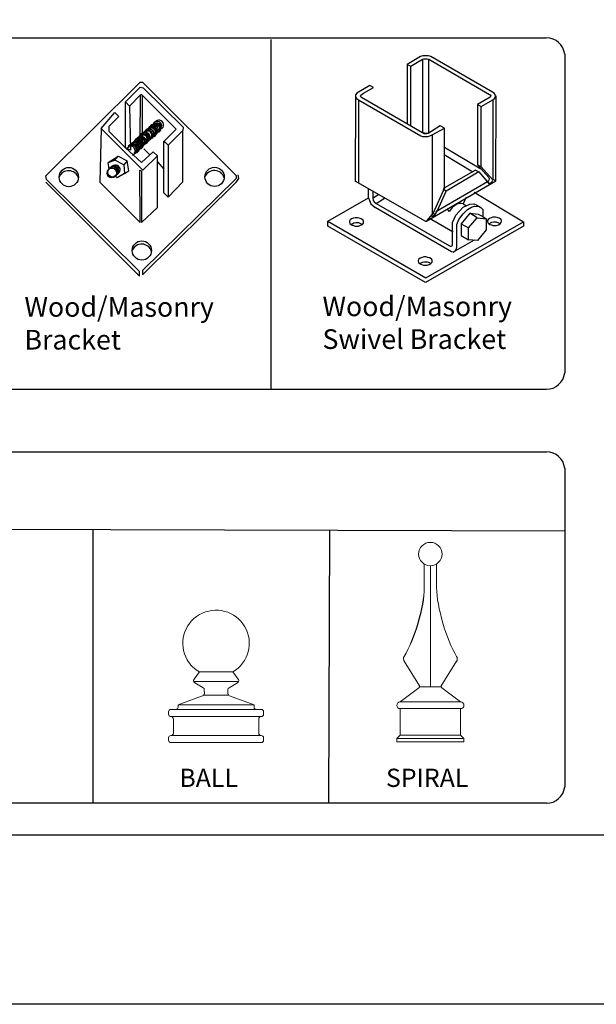
# Model space of a CAD drawing. Units: inches. Extents: x 41 to 595, y 27 to 393.
# Drawn here: x 299 to 358, y 27 to 127 of the extents above; entities that cross this region are included whole.
import ezdxf

# ---------------------------------------------------------------- set-up
doc = ezdxf.new("R2010")
doc.units = ezdxf.units.IN
doc.header["$MEASUREMENT"] = 0
for name, color, linetype in [('3D OBJECT 1', 250, 'Continuous'), ('FORMET OR TEMPLATE 1', 250, 'Continuous'), ('Layer 1', 250, 'Continuous'), ('TEXT', 250, 'Continuous')]:
    doc.layers.add(name, color=color, linetype=linetype)
doc.styles.get("Standard").update_dxf_attribs({"font": 'Verdana.ttf'})

# ---------------------------------------------------------------- blocks, each defined once
blk = doc.blocks.new('BALL')
at = {"layer": 'Layer 1', "color": 250, "lineweight": 9}
for points, knots in [([(763.59, -44.73), (765.33, -43.73), (765.92, -41.52), (764.92, -39.78), (763.91, -38.05), (761.69, -37.46), (759.95, -38.46), (758.2, -39.46), (757.61, -41.67), (758.61, -43.41), (758.85, -43.88), (759.47, -44.5), (759.95, -44.73)], [0, 0, 0, 0, 0.25, 0.25, 0.25, 0.5, 0.5, 0.5, 0.75, 0.75, 0.75, 1, 1, 1, 1]), ([(763.59, -44.73), (765.33, -43.73), (765.92, -41.52), (764.92, -39.78), (763.91, -38.05), (761.69, -37.46), (759.95, -38.46), (758.2, -39.46), (757.61, -41.67), (758.61, -43.41), (758.85, -43.88), (759.47, -44.5), (759.95, -44.73)], [0, 0, 0, 0, 0.25, 0.25, 0.25, 0.5, 0.5, 0.5, 0.75, 0.75, 0.75, 1, 1, 1, 1]), ([(759.36, -45.54), (759.27, -45.65), (759.29, -45.81), (759.41, -45.9), (759.42, -45.91), (759.43, -45.91), (759.43, -45.92)], [0, 0, 0, 0, 0.5, 0.5, 0.5, 1, 1, 1, 1]), ([(759.36, -45.54), (759.27, -45.65), (759.29, -45.81), (759.41, -45.9), (759.42, -45.91), (759.43, -45.91), (759.43, -45.92)], [0, 0, 0, 0, 0.5, 0.5, 0.5, 1, 1, 1, 1]), ([(764.12, -45.92), (764.24, -45.85), (764.29, -45.69), (764.21, -45.56), (764.21, -45.56), (764.2, -45.54), (764.2, -45.54)], [0, 0, 0, 0, 0.5, 0.5, 0.5, 1, 1, 1, 1]), ([(764.12, -45.92), (764.24, -45.85), (764.29, -45.69), (764.21, -45.56), (764.21, -45.56), (764.2, -45.54), (764.2, -45.54)], [0, 0, 0, 0, 0.5, 0.5, 0.5, 1, 1, 1, 1])]:
    blk.add_open_spline(points, degree=3, knots=knots, dxfattribs=at)
for points in [[(759.97, -44.73), (759.97, -44.73), (759.36, -45.54), (759.36, -45.54)], [(759.97, -44.73), (759.97, -44.73), (759.36, -45.54), (759.36, -45.54)], [(759.95, -44.73), (759.95, -44.73), (763.59, -44.73), (763.59, -44.73)], [(759.95, -44.73), (759.95, -44.73), (763.59, -44.73), (763.59, -44.73)], [(763.59, -44.73), (763.59, -44.73), (764.2, -45.54), (764.2, -45.54)], [(763.59, -44.73), (763.59, -44.73), (764.2, -45.54), (764.2, -45.54)], [(759.32, -45.77), (759.32, -45.77), (764.24, -45.77), (764.24, -45.77)], [(759.32, -45.77), (759.32, -45.77), (764.24, -45.77), (764.24, -45.77)], [(759.43, -45.92), (759.43, -45.92), (760.36, -46.46), (760.36, -46.46)], [(759.43, -45.92), (759.43, -45.92), (760.36, -46.46), (760.36, -46.46)], [(764.12, -45.92), (764.12, -45.92), (763.2, -46.46), (763.2, -46.46)], [(764.12, -45.92), (764.12, -45.92), (763.2, -46.46), (763.2, -46.46)], [(757.6, -48.33), (757.6, -48.33), (760.47, -47.29), (760.47, -47.29)], [(757.6, -48.33), (757.6, -48.33), (760.47, -47.29), (760.47, -47.29)], [(760.32, -47.35), (760.41, -47.32), (760.49, -47.21), (760.49, -47.11)], [(760.32, -47.35), (760.41, -47.32), (760.49, -47.21), (760.49, -47.11)], [(760.48, -46.68), (760.49, -46.59), (760.43, -46.49), (760.36, -46.46)], [(760.48, -46.68), (760.49, -46.59), (760.43, -46.49), (760.36, -46.46)], [(760.47, -47.29), (760.47, -47.29), (763.07, -47.29), (763.07, -47.29)], [(760.47, -47.29), (760.47, -47.29), (763.07, -47.29), (763.07, -47.29)], [(760.49, -47.11), (760.49, -47.11), (760.48, -46.68), (760.48, -46.68)], [(760.49, -47.11), (760.49, -47.11), (760.48, -46.68), (760.48, -46.68)], [(763.2, -46.46), (763.12, -46.49), (763.06, -46.59), (763.07, -46.68)], [(763.2, -46.46), (763.12, -46.49), (763.06, -46.59), (763.07, -46.68)], [(763.07, -47.11), (763.06, -47.21), (763.14, -47.32), (763.24, -47.35)], [(763.07, -47.11), (763.06, -47.21), (763.14, -47.32), (763.24, -47.35)], [(763.07, -47.11), (763.07, -47.11), (763.07, -46.68), (763.07, -46.68)], [(763.07, -47.11), (763.07, -47.11), (763.07, -46.68), (763.07, -46.68)], [(765.93, -48.33), (765.93, -48.33), (763.24, -47.35), (763.24, -47.35)], [(765.93, -48.33), (765.93, -48.33), (763.24, -47.35), (763.24, -47.35)], [(757.6, -48.33), (757.6, -48.33), (765.93, -48.33), (765.93, -48.33)], [(757.6, -48.33), (757.6, -48.33), (757.6, -48.58), (757.6, -48.58)], [(757.6, -48.33), (757.6, -48.33), (765.93, -48.33), (765.93, -48.33)], [(757.6, -48.33), (757.6, -48.33), (757.6, -48.58), (757.6, -48.58)], [(765.93, -48.33), (765.93, -48.33), (765.93, -48.58), (765.93, -48.58)], [(765.93, -48.33), (765.93, -48.33), (765.93, -48.58), (765.93, -48.58)], [(756.83, -48.84), (756.68, -48.84), (756.56, -48.96), (756.56, -49.1)], [(756.83, -48.84), (756.68, -48.84), (756.56, -48.96), (756.56, -49.1)], [(756.56, -49.1), (756.56, -49.1), (756.56, -49.36), (756.56, -49.36)], [(756.56, -49.1), (756.56, -49.1), (756.56, -49.36), (756.56, -49.36)], [(756.56, -49.36), (756.56, -49.5), (756.68, -49.62), (756.83, -49.62)], [(756.56, -49.36), (756.56, -49.5), (756.68, -49.62), (756.83, -49.62)], [(756.83, -48.84), (756.83, -48.84), (757.35, -48.84), (757.35, -48.84)], [(756.83, -48.84), (756.83, -48.84), (757.35, -48.84), (757.35, -48.84)], [(757.35, -48.84), (757.49, -48.84), (757.6, -48.73), (757.6, -48.58)], [(757.35, -48.84), (757.49, -48.84), (757.6, -48.73), (757.6, -48.58)], [(757.35, -48.84), (757.35, -48.84), (766.19, -48.84), (766.19, -48.84)], [(757.35, -48.84), (757.35, -48.84), (766.19, -48.84), (766.19, -48.84)], [(765.93, -48.58), (765.93, -48.73), (766.04, -48.84), (766.19, -48.84)], [(765.93, -48.58), (765.93, -48.73), (766.04, -48.84), (766.19, -48.84)], [(766.19, -48.84), (766.19, -48.84), (766.71, -48.84), (766.71, -48.84)], [(766.19, -48.84), (766.19, -48.84), (766.71, -48.84), (766.71, -48.84)], [(766.97, -49.1), (766.97, -48.96), (766.85, -48.84), (766.71, -48.84)], [(766.97, -49.1), (766.97, -48.96), (766.85, -48.84), (766.71, -48.84)], [(766.71, -49.62), (766.85, -49.62), (766.97, -49.5), (766.97, -49.36)], [(766.71, -49.62), (766.85, -49.62), (766.97, -49.5), (766.97, -49.36)], [(766.97, -49.1), (766.97, -49.1), (766.97, -49.36), (766.97, -49.36)], [(766.97, -49.1), (766.97, -49.1), (766.97, -49.36), (766.97, -49.36)], [(756.83, -49.62), (756.83, -49.62), (756.83, -49.62), (756.83, -49.62)], [(756.83, -49.62), (756.83, -49.62), (766.71, -49.62), (766.71, -49.62)], [(757.09, -49.88), (757.09, -49.74), (756.97, -49.62), (756.83, -49.62)], [(756.83, -49.62), (756.83, -49.62), (756.83, -49.62), (756.83, -49.62)], [(756.83, -49.62), (756.83, -49.62), (766.71, -49.62), (766.71, -49.62)], [(757.09, -49.88), (757.09, -49.74), (756.97, -49.62), (756.83, -49.62)], [(757.09, -49.88), (757.09, -49.88), (757.09, -51.43), (757.09, -51.43)], [(757.09, -49.88), (757.09, -49.88), (757.09, -51.43), (757.09, -51.43)], [(766.71, -49.62), (766.56, -49.62), (766.45, -49.74), (766.45, -49.88)], [(766.71, -49.62), (766.56, -49.62), (766.45, -49.74), (766.45, -49.88)], [(766.45, -49.88), (766.45, -49.88), (766.45, -51.43), (766.45, -51.43)], [(766.45, -49.88), (766.45, -49.88), (766.45, -51.43), (766.45, -51.43)], [(766.71, -49.62), (766.71, -49.62), (766.71, -49.62), (766.71, -49.62)], [(766.71, -49.62), (766.71, -49.62), (766.71, -49.62), (766.71, -49.62)], [(756.83, -51.69), (756.68, -51.69), (756.56, -51.81), (756.56, -51.95)], [(756.83, -51.69), (756.68, -51.69), (756.56, -51.81), (756.56, -51.95)], [(756.83, -51.69), (756.97, -51.69), (757.09, -51.58), (757.09, -51.43)], [(756.83, -51.69), (756.97, -51.69), (757.09, -51.58), (757.09, -51.43)], [(756.83, -51.69), (756.83, -51.69), (756.83, -51.69), (756.83, -51.69)], [(756.83, -51.69), (756.83, -51.69), (766.71, -51.69), (766.71, -51.69)], [(756.83, -51.69), (756.83, -51.69), (756.83, -51.69), (756.83, -51.69)], [(756.83, -51.69), (756.83, -51.69), (766.71, -51.69), (766.71, -51.69)], [(766.45, -51.43), (766.45, -51.58), (766.56, -51.69), (766.71, -51.69)], [(766.45, -51.43), (766.45, -51.58), (766.56, -51.69), (766.71, -51.69)], [(766.71, -51.69), (766.71, -51.69), (766.71, -51.69), (766.71, -51.69)], [(766.97, -51.95), (766.97, -51.81), (766.85, -51.69), (766.71, -51.69)], [(766.71, -51.69), (766.71, -51.69), (766.71, -51.69), (766.71, -51.69)], [(766.97, -51.95), (766.97, -51.81), (766.85, -51.69), (766.71, -51.69)], [(756.56, -51.95), (756.56, -51.95), (756.56, -52.21), (756.56, -52.21)], [(756.56, -51.95), (756.56, -51.95), (756.56, -52.21), (756.56, -52.21)], [(756.56, -52.21), (756.56, -52.35), (756.68, -52.47), (756.83, -52.47)], [(756.56, -52.21), (756.56, -52.35), (756.68, -52.47), (756.83, -52.47)], [(756.83, -52.47), (756.83, -52.47), (766.71, -52.47), (766.71, -52.47)], [(756.83, -52.47), (756.83, -52.47), (766.71, -52.47), (766.71, -52.47)], [(766.71, -52.47), (766.85, -52.47), (766.97, -52.35), (766.97, -52.21)], [(766.71, -52.47), (766.85, -52.47), (766.97, -52.35), (766.97, -52.21)], [(766.97, -51.95), (766.97, -51.95), (766.97, -52.21), (766.97, -52.21)], [(766.97, -51.95), (766.97, -51.95), (766.97, -52.21), (766.97, -52.21)]]:
    blk.add_open_spline(points, degree=3, dxfattribs=at)
at = {"layer": '3D OBJECT 1', "insert": (757.75, -51.99), "char_height": 2, "attachment_point": 1}
blk.add_mtext_dynamic_manual_height_columns('\\A1;\\pxqc;\\P\\pq*;BALL', width=40.3541, gutter_width=1, heights=[0], dxfattribs=at)
blk = doc.blocks.new('SPIRAL')
at = {"layer": 'Layer 1', "color": 250, "lineweight": 9}
for points, knots in [([(783.91, -31.83), (783.91, -31.12), (783.33, -30.55), (782.62, -30.55), (781.91, -30.55), (781.34, -31.12), (781.34, -31.83), (781.34, -32.53), (781.91, -33.1), (782.62, -33.1), (783.33, -33.1), (783.91, -32.53), (783.91, -31.83)], [0, 0, 0, 0, 0.25, 0.25, 0.25, 0.5, 0.5, 0.5, 0.75, 0.75, 0.75, 1, 1, 1, 1]), ([(783.91, -31.83), (783.91, -31.12), (783.33, -30.55), (782.62, -30.55), (781.91, -30.55), (781.34, -31.12), (781.34, -31.83), (781.34, -32.53), (781.91, -33.1), (782.62, -33.1), (783.33, -33.1), (783.91, -32.53), (783.91, -31.83)], [0, 0, 0, 0, 0.25, 0.25, 0.25, 0.5, 0.5, 0.5, 0.75, 0.75, 0.75, 1, 1, 1, 1]), ([(779.31, -48.02), (779.11, -48.02), (778.94, -48.19), (778.94, -48.39), (778.94, -48.59), (779.11, -48.75), (779.31, -48.75)], [0, 0, 0, 0, 0.5, 0.5, 0.5, 1, 1, 1, 1]), ([(779.31, -48.02), (779.11, -48.02), (778.94, -48.19), (778.94, -48.39), (778.94, -48.59), (779.11, -48.75), (779.31, -48.75)], [0, 0, 0, 0, 0.5, 0.5, 0.5, 1, 1, 1, 1]), ([(785.93, -48.75), (786.14, -48.75), (786.3, -48.59), (786.3, -48.39), (786.3, -48.19), (786.14, -48.02), (785.93, -48.02)], [0, 0, 0, 0, 0.5, 0.5, 0.5, 1, 1, 1, 1]), ([(785.93, -48.75), (786.14, -48.75), (786.3, -48.59), (786.3, -48.39), (786.3, -48.19), (786.14, -48.02), (785.93, -48.02)], [0, 0, 0, 0, 0.5, 0.5, 0.5, 1, 1, 1, 1])]:
    blk.add_open_spline(points, degree=3, knots=knots, dxfattribs=at)
for points in [[(781.95, -35.49), (781.95, -35.49), (781.94, -32.91), (781.94, -32.91)], [(781.95, -35.49), (781.95, -35.49), (781.94, -32.91), (781.94, -32.91)], [(782.62, -46.37), (782.62, -46.37), (782.62, -33.1), (782.62, -33.1)], [(782.62, -46.37), (782.62, -46.37), (782.62, -33.1), (782.62, -33.1)], [(783.3, -35.49), (783.3, -35.49), (783.31, -32.91), (783.31, -32.91)], [(783.3, -35.49), (783.3, -35.49), (783.31, -32.91), (783.31, -32.91)], [(779.75, -43.03), (780.88, -41.19), (781.91, -37.64), (781.95, -35.49)], [(779.75, -43.03), (780.88, -41.19), (781.99, -37.64), (781.95, -35.49)], [(783.3, -35.49), (783.34, -37.64), (784.37, -41.19), (785.5, -43.03)], [(783.3, -35.49), (783.34, -37.64), (784.37, -41.19), (785.5, -43.03)], [(779.75, -43.03), (779.65, -43.19), (779.66, -43.44), (779.77, -43.59)], [(779.75, -43.03), (779.65, -43.19), (779.66, -43.44), (779.77, -43.59)], [(785.48, -43.59), (785.59, -43.44), (785.6, -43.19), (785.5, -43.03)], [(785.48, -43.59), (785.59, -43.44), (785.6, -43.19), (785.5, -43.03)], [(779.76, -43.57), (779.76, -43.57), (781.43, -46.24), (781.43, -46.24)], [(779.76, -43.57), (779.76, -43.57), (781.43, -46.24), (781.43, -46.24)], [(785.49, -43.57), (785.49, -43.57), (783.82, -46.24), (783.82, -46.24)], [(785.49, -43.57), (785.49, -43.57), (783.82, -46.24), (783.82, -46.24)], [(781.37, -46.48), (781.45, -46.43), (781.48, -46.32), (781.43, -46.24)], [(781.37, -46.48), (781.45, -46.43), (781.48, -46.32), (781.43, -46.24)], [(783.82, -46.24), (783.77, -46.32), (783.79, -46.43), (783.88, -46.48)], [(783.82, -46.24), (783.77, -46.32), (783.79, -46.43), (783.88, -46.48)], [(781.37, -46.48), (781.37, -46.48), (779.31, -48.02), (779.31, -48.02)], [(781.37, -46.48), (781.37, -46.48), (779.31, -48.02), (779.31, -48.02)], [(781.45, -46.37), (781.45, -46.37), (783.8, -46.37), (783.8, -46.37)], [(781.45, -46.37), (781.45, -46.37), (783.8, -46.37), (783.8, -46.37)], [(783.88, -46.48), (783.88, -46.48), (785.93, -48.02), (785.93, -48.02)], [(783.88, -46.48), (783.88, -46.48), (785.93, -48.02), (785.93, -48.02)], [(779.31, -48.02), (779.31, -48.02), (785.93, -48.02), (785.93, -48.02)], [(779.31, -48.02), (779.31, -48.02), (785.93, -48.02), (785.93, -48.02)], [(779.31, -48.75), (779.31, -48.75), (785.93, -48.75), (785.93, -48.75)], [(779.31, -51.66), (779.31, -51.66), (779.31, -48.75), (779.31, -48.75)], [(779.31, -48.75), (779.31, -48.75), (785.93, -48.75), (785.93, -48.75)], [(779.31, -51.66), (779.31, -51.66), (779.31, -48.75), (779.31, -48.75)], [(785.93, -51.66), (785.93, -51.66), (785.93, -48.75), (785.93, -48.75)], [(785.93, -51.66), (785.93, -51.66), (785.93, -48.75), (785.93, -48.75)], [(779.31, -51.66), (779.31, -51.66), (778.94, -52.03), (778.94, -52.03)], [(779.31, -51.66), (779.31, -51.66), (778.94, -52.03), (778.94, -52.03)], [(779.31, -51.66), (779.31, -51.66), (785.93, -51.66), (785.93, -51.66)], [(779.31, -51.66), (779.31, -51.66), (785.93, -51.66), (785.93, -51.66)], [(785.93, -51.66), (785.93, -51.66), (786.3, -52.03), (786.3, -52.03)], [(785.93, -51.66), (785.93, -51.66), (786.3, -52.03), (786.3, -52.03)], [(778.94, -52.03), (778.94, -52.03), (786.3, -52.03), (786.3, -52.03)], [(778.94, -52.39), (778.94, -52.39), (778.94, -52.03), (778.94, -52.03)], [(778.94, -52.03), (778.94, -52.03), (786.3, -52.03), (786.3, -52.03)], [(778.94, -52.39), (778.94, -52.39), (778.94, -52.03), (778.94, -52.03)], [(778.94, -52.39), (778.94, -52.39), (786.3, -52.39), (786.3, -52.39)], [(778.94, -52.39), (778.94, -52.39), (786.3, -52.39), (786.3, -52.39)], [(786.3, -52.39), (786.3, -52.39), (786.3, -52.03), (786.3, -52.03)], [(786.3, -52.39), (786.3, -52.39), (786.3, -52.03), (786.3, -52.03)]]:
    blk.add_open_spline(points, degree=3, dxfattribs=at)
at = {"layer": '3D OBJECT 1', "insert": (777.76, -51.99), "char_height": 2, "attachment_point": 1}
blk.add_mtext_dynamic_manual_height_columns('\\A1;\\pxqc;\\P\\pq*;SPIRAL', width=40.3541, gutter_width=1, heights=[0], dxfattribs=at)
blk = doc.blocks.new('breck 1')
for p, q in [((280.87, 932.76), (290.47, 942.28)), ((288.97, 940.28), (290.47, 941.78)), ((290.47, 942.28), (290.72, 942.28)), ((290.47, 941.78), (290.79, 941.71)), ((290.72, 942.28), (300.26, 932.78)), ((290.79, 941.71), (294.84, 937.71)), ((289.39, 939.83), (290.47, 940.94)), ((290.47, 940.94), (290.44, 936.44)), ((290.6, 941.03), (290.47, 940.94)), ((294.14, 937.51), (290.6, 941.03)), ((290.72, 936.75), (290.72, 940.9)), ((288.97, 940.28), (289.39, 939.83)), ((288.97, 935.6), (288.97, 940.28)), ((289.39, 939.83), (289.5, 935.35)), ((286.51, 937.56), (287.89, 939.19)), ((288.3, 938.77), (287.29, 937.76)), ((287.89, 939.19), (288.3, 938.77)), ((287.29, 937.76), (287.29, 937.28)), ((291.94, 938.13), (289.19, 935.58)), ((294.84, 937.71), (294.82, 937.35)), ((286.51, 937.56), (286.38, 932.09)), ((290.74, 933.32), (286.51, 937.56)), ((287.29, 937.28), (288.97, 935.6)), ((292.59, 937.5), (289.84, 934.94)), ((290.41, 936.77), (290.69, 937.07)), ((290.44, 936.44), (290.72, 936.75)), ((291.82, 936.92), (291.83, 936.9)), ((291.97, 937.13), (291.98, 937.12)), ((292.13, 937.18), (292.13, 937.16)), ((292.21, 937.25), (292.21, 937.23)), ((292.21, 937.25), (292.21, 937.23)), ((292.21, 937.25), (292.21, 937.23)), ((292.29, 937.3), (292.29, 937.28)), ((292.39, 937.39), (292.4, 937.38)), ((292.59, 937.52), (292.59, 937.5)), ((292.91, 936.28), (294.14, 937.51)), ((294.82, 937.35), (293.33, 935.86)), ((294.82, 932.14), (294.82, 937.35)), ((290.67, 935.81), (290.67, 935.8)), ((290.93, 936.04), (290.93, 936.02)), ((291.01, 936.12), (291.01, 936.1)), ((291.08, 936.22), (291.08, 936.2)), ((291.16, 936.31), (291.16, 936.29)), ((291.43, 936.53), (291.44, 936.51)), ((292.89, 933.43), (292.89, 936.27)), ((292.89, 936.27), (293.31, 935.85)), ((293.33, 935.86), (292.91, 936.28)), ((293.31, 935.85), (293.31, 930.59)), ((287.47, 934.26), (288.24, 934.74)), ((287.89, 934.35), (288.24, 934.74)), ((288.24, 934.74), (289.14, 934.26)), ((289.5, 935.35), (288.97, 935.6)), ((288.97, 935.6), (290.6, 934.1)), ((289.83, 934.96), (289.84, 934.94)), ((290.13, 935.09), (290.13, 935.07)), ((290.25, 935.37), (290.26, 935.36)), ((290.42, 935.54), (290.43, 935.52)), ((290.6, 934.1), (291.81, 935.18)), ((292.23, 934.77), (290.74, 933.32)), ((290.84, 935.48), (291.48, 934.85)), ((291.81, 935.18), (292.23, 934.77)), ((292.23, 929.51), (292.23, 934.77)), ((287.21, 934.1), (287.89, 934.35)), ((287.21, 934.1), (287.47, 934.26)), ((287.3, 933.43), (287.21, 934.1)), ((288.8, 933.85), (287.89, 934.35)), ((289.14, 934.26), (288.8, 933.85)), ((288.8, 933.85), (288.88, 933)), ((289.31, 933.26), (289.14, 934.26)), ((292.23, 934.18), (292.89, 933.43)), ((280.92, 932.39), (280.87, 932.76)), ((288.12, 932.53), (287.92, 932.73)), ((288.88, 933), (288.12, 932.53)), ((288.88, 933), (289.31, 933.26)), ((290.47, 928), (290.45, 933.32)), ((290.45, 933.32), (290.6, 933.26)), ((290.6, 933.26), (290.6, 928)), ((292.88, 931.01), (292.89, 933.43)), ((300.26, 932.78), (300.26, 932.49)), ((300.5, 932.47), (300.46, 932.86)), ((280.87, 932.09), (290.42, 922.53)), ((290.42, 923.02), (280.92, 932.39)), ((286.38, 932.09), (290.47, 928)), ((300.26, 932.49), (290.7, 923.12)), ((290.7, 922.68), (300.24, 932.09)), ((293.31, 930.59), (294.82, 932.14)), ((300.24, 932.09), (300.39, 932.26)), ((300.39, 932.26), (300.5, 932.47)), ((293.31, 930.59), (292.88, 931.01)), ((290.6, 928), (292.23, 929.51)), ((290.42, 922.53), (290.42, 923.02)), ((290.7, 923.12), (290.7, 922.68))]:
    blk.add_line(p, q)
for centre, radius in [((298.05, 932.64), 0.979), ((283.21, 932.62), 0.979), ((287.59, 933.03), 0.486), ((287.65, 933.11), 0.486), ((290.64, 925.15), 0.979)]:
    blk.add_circle(centre, radius)
for centre, radius, start, end in [((291.56, 937.15), 0.469, 294.6898, 149.2798), ((291.61, 937.21), 0.469, 294.6898, 149.2798), ((291.69, 937.27), 0.469, 294.6898, 149.2798), ((291.7, 937.23), 0.469, 294.6898, 149.2798), ((291.71, 937.36), 0.469, 294.6898, 149.2798), ((291.71, 937.19), 0.469, 294.6898, 149.2798), ((291.85, 937.49), 0.469, 294.6898, 149.2798), ((291.85, 937.45), 0.469, 294.6898, 149.2798), ((291.86, 937.41), 0.469, 294.6898, 149.2798), ((292, 937.53), 0.469, 294.6898, 149.2798), ((292.08, 937.6), 0.469, 294.6898, 149.2798), ((292.08, 937.6), 0.469, 294.6898, 149.2798), ((292.08, 937.6), 0.469, 294.6898, 149.2798), ((292.16, 937.65), 0.469, 294.6898, 149.2798), ((292.2, 937.82), 0.469, 294.6898, 149.2798), ((292.39, 937.94), 0.469, 294.6898, 149.2798), ((290.47, 936.24), 0.469, 294.6898, 149.2798), ((290.48, 936.15), 0.469, 294.6898, 149.2798), ((290.61, 936.27), 0.469, 294.6898, 149.2798), ((290.73, 936.46), 0.469, 294.6898, 149.2798), ((290.76, 936.49), 0.469, 294.6898, 149.2798), ((290.81, 936.54), 0.469, 294.6898, 149.2798), ((290.83, 936.43), 0.469, 294.6898, 149.2798), ((290.88, 936.65), 0.469, 294.6898, 149.2798), ((290.96, 936.73), 0.469, 294.6898, 149.2798), ((290.98, 936.64), 0.469, 294.6898, 149.2798), ((291.03, 936.66), 0.469, 294.6898, 149.2798), ((291.19, 936.87), 0.469, 294.6898, 149.2798), ((291.24, 936.95), 0.469, 294.6898, 149.2798), ((291.23, 936.84), 0.469, 294.6898, 149.2798), ((291.38, 937.06), 0.469, 294.6898, 149.2798), ((291.45, 937), 0.469, 294.6898, 149.2798), ((289.51, 935.29), 0.469, 294.6898, 149.2798), ((289.64, 935.38), 0.469, 294.6898, 149.2798), ((289.67, 935.51), 0.469, 294.6898, 149.2798), ((289.73, 935.45), 0.469, 294.6898, 149.2798), ((289.8, 935.51), 0.469, 294.6898, 149.2798), ((289.89, 935.67), 0.469, 294.6898, 149.2798), ((289.93, 935.52), 0.469, 294.6898, 149.2798), ((289.95, 935.72), 0.469, 294.6898, 149.2798), ((290.06, 935.8), 0.469, 294.6898, 149.2798), ((290.12, 935.84), 0.469, 294.6898, 149.2798), ((290.17, 935.89), 0.469, 294.6898, 149.2798), ((290.23, 935.96), 0.469, 294.6898, 149.2798), ((290.28, 936.05), 0.469, 294.6898, 149.2798), ((290.32, 936.1), 0.469, 294.6898, 149.2798), ((290.32, 935.93), 0.469, 294.6898, 149.2798), ((287.74, 933.2), 0.486, 306.3229, 151.8733), ((287.82, 933.28), 0.486, 297.3762, 140.5594), ((287.95, 933.36), 0.486, 290.4215, 131.0386), ((283.19, 932.23), 1.04, 16.7346, 157.8581), ((298.03, 932.25), 1.04, 16.7346, 157.8581), ((290.62, 924.76), 1.04, 16.7346, 157.8581)]:
    blk.add_arc(centre, radius, start, end)
blk = doc.blocks.new('3d b')
for p, q in [((303.78, 946.61), (303.78, 911.02)), ((319.01, 944.9), (317.66, 944.08)), ((319.25, 944.96), (319.01, 944.9)), ((319.2, 944.61), (319.36, 944.66)), ((319.84, 944.96), (319.25, 944.96)), ((319.36, 944.66), (319.68, 944.66)), ((319.68, 944.66), (319.85, 944.6)), ((320.08, 944.88), (319.84, 944.96)), ((326.35, 941.27), (320.08, 944.88)), ((317.66, 944.08), (317.66, 938.06)), ((317.66, 944.08), (318.02, 943.91)), ((318.02, 943.91), (319.2, 944.61)), ((318.02, 937.85), (318.02, 943.91)), ((319.2, 944.61), (319.2, 937.16)), ((319.85, 944.6), (326.03, 941.03)), ((319.86, 937.13), (319.85, 944.6)), ((313.87, 941.95), (312.52, 941.15)), ((313.21, 941.16), (314.22, 941.74)), ((314.22, 941.74), (313.87, 941.95)), ((312.4, 940.93), (312.35, 932.2)), ((312.52, 941.15), (312.4, 941)), ((312.4, 941), (312.4, 940.85)), ((312.4, 940.85), (312.51, 940.61)), ((312.51, 940.61), (312.69, 940.48)), ((312.91, 940.89), (312.92, 940.96)), ((312.93, 940.79), (312.91, 940.89)), ((312.92, 940.96), (313.21, 941.16)), ((313.01, 940.71), (312.93, 940.79)), ((319.16, 937.15), (313.01, 940.71)), ((326.1, 940.76), (324.8, 940.02)), ((326.03, 941.03), (326.11, 940.99)), ((326.16, 940.9), (326.1, 940.76)), ((326.11, 940.99), (326.16, 940.9)), ((326.51, 941.15), (326.35, 941.27)), ((326.61, 941.01), (326.51, 941.15)), ((326.53, 940.6), (326.6, 940.71)), ((326.6, 940.71), (326.66, 940.85)), ((326.66, 940.85), (326.61, 941.01)), ((326.7, 940.84), (326.66, 940.86)), ((326.68, 932.25), (326.7, 940.84)), ((312.69, 940.48), (319.05, 936.82)), ((312.69, 940.48), (312.69, 932.01)), ((324.8, 940.02), (325.2, 939.79)), ((324.8, 940.02), (324.8, 933.85)), ((325.19, 933.65), (325.2, 939.79)), ((325.2, 939.79), (326.37, 940.47)), ((325.2, 939.79), (326.37, 940.47)), ((326.37, 940.47), (326.53, 940.6)), ((326.37, 940.47), (326.37, 932.4)), ((321.02, 937.82), (319.79, 937.04)), ((321.44, 937.58), (321.02, 937.82)), ((319.05, 936.82), (319.23, 936.76)), ((319.54, 937.04), (319.16, 937.15)), ((319.2, 937.16), (319.4, 937.04)), ((319.23, 936.76), (319.32, 936.74)), ((319.32, 936.74), (319.47, 936.74)), ((319.4, 937.04), (319.67, 937.04)), ((319.47, 936.74), (319.79, 936.74)), ((319.79, 937.04), (319.54, 937.04)), ((319.67, 937.04), (319.86, 937.13)), ((319.79, 936.74), (320.2, 936.91)), ((320.2, 936.91), (321.44, 937.58)), ((320.2, 936.91), (320.2, 928.85)), ((321.44, 931.51), (321.44, 937.58)), ((321.39, 935.7), (325.16, 933.46)), ((321.42, 934.91), (324.35, 933.17)), ((324.8, 933.85), (325.97, 932.58)), ((325.19, 933.65), (324.8, 933.85)), ((326.34, 932.37), (325.19, 933.65)), ((324.62, 933.33), (321.44, 931.51)), ((324.96, 933.15), (321.61, 931.18)), ((324.62, 933.33), (324.96, 933.15)), ((324.96, 933.15), (325.98, 931.96)), ((319.54, 928.11), (312.35, 932.2)), ((319.54, 928.11), (326.68, 932.25)), ((325.84, 932.14), (320.57, 929.08)), ((325.92, 932.24), (325.86, 932.19)), ((325.86, 932.19), (325.98, 931.96)), ((325.97, 932.32), (325.92, 932.24)), ((325.98, 931.96), (325.93, 931.91)), ((325.97, 932.58), (326.01, 932.49)), ((326.01, 932.43), (325.97, 932.32)), ((325.98, 931.96), (326.07, 931.96)), ((326.01, 932.49), (326.01, 932.43)), ((326.07, 931.96), (326.32, 932.18)), ((326.32, 932.18), (326.36, 932.29)), ((326.36, 932.29), (326.34, 932.37)), ((326.37, 932.4), (326.68, 932.25)), ((313.72, 930.52), (313.72, 931.42)), ((314.15, 931.23), (314.15, 930.48)), ((314.15, 930.48), (314.71, 930.86)), ((321.44, 931.51), (320.28, 928.87)), ((320.73, 929.22), (321.61, 931.18)), ((321.36, 931.34), (321.44, 931.51)), ((321.61, 931.18), (321.36, 931.34)), ((324.46, 931.07), (329.5, 928.08)), ((309.57, 928.14), (313.72, 930.52)), ((313.72, 930.52), (313.81, 930.23)), ((313.81, 930.23), (313.97, 929.9)), ((313.97, 929.9), (314.39, 929.54)), ((314.15, 930.48), (314.2, 930.24)), ((314.2, 930.24), (314.29, 930.09)), ((314.29, 930.09), (314.49, 929.94)), ((314.49, 929.94), (315.35, 930.49)), ((314.49, 929.94), (321.95, 925.63)), ((322.7, 929.85), (322.24, 929.54)), ((322.94, 929.94), (322.7, 929.85)), ((323.15, 929.94), (322.94, 929.94)), ((323.34, 929.91), (323.15, 929.94)), ((323.67, 930.57), (323.35, 929.91)), ((323.35, 929.91), (323.68, 929.71)), ((323.35, 929.55), (324.02, 929.88)), ((324.02, 929.88), (324.44, 929.91)), ((324.22, 929.56), (324.52, 929.65)), ((324.44, 929.91), (324.76, 929.77)), ((324.52, 929.65), (324.94, 929.63)), ((324.76, 929.77), (325.14, 929.53)), ((324.94, 929.63), (325.05, 929.63)), ((322.17, 925.03), (314.39, 929.54)), ((320.2, 928.85), (319.66, 928.21)), ((320.28, 928.87), (320.15, 928.69)), ((320.15, 928.69), (320.19, 928.58)), ((320.24, 928.61), (320.49, 928.81)), ((320.49, 928.81), (320.31, 928.93)), ((320.49, 928.81), (320.73, 929.22)), ((321.93, 929.12), (321.77, 929.4)), ((322.06, 929.29), (321.93, 929.12)), ((322.24, 929.54), (322.06, 929.29)), ((322.26, 928), (322.62, 928.75)), ((322.62, 928.75), (323.35, 929.55)), ((322.93, 928.31), (323.34, 928.87)), ((324.04, 928.95), (323.14, 927.85)), ((323.34, 928.87), (323.78, 929.32)), ((323.78, 929.32), (324.22, 929.56)), ((324.78, 928.49), (324.04, 928.95)), ((324.04, 928.95), (324.89, 928.86)), ((324.89, 928.86), (325.36, 928.61)), ((325.14, 929.53), (325.36, 929.32)), ((325.36, 929.32), (325.36, 928.61)), ((325.36, 928.61), (325.69, 928.38)), ((309.57, 927.61), (309.57, 928.14)), ((309.57, 928.14), (319.54, 922.38)), ((319.53, 921.88), (309.57, 927.61)), ((311.86, 928.26), (311.8, 928.14)), ((311.8, 928.14), (311.8, 928.05)), ((311.8, 928.05), (311.83, 927.9)), ((311.83, 927.9), (311.95, 927.81)), ((312, 928.36), (311.86, 928.26)), ((311.95, 927.81), (312.23, 927.96)), ((311.95, 927.81), (312.04, 927.74)), ((312.18, 928.44), (312, 928.36)), ((312.04, 927.74), (312.2, 927.69)), ((312.36, 928.48), (312.18, 928.44)), ((312.2, 927.69), (312.34, 927.64)), ((312.23, 927.96), (312.44, 927.99)), ((312.34, 927.64), (312.69, 927.64)), ((312.6, 928.48), (312.36, 928.48)), ((312.44, 927.99), (312.7, 927.99)), ((312.77, 928.44), (312.6, 928.48)), ((312.69, 927.64), (312.91, 927.72)), ((312.7, 927.99), (312.91, 927.91)), ((312.97, 928.38), (312.77, 928.44)), ((312.91, 927.91), (313.04, 927.83)), ((312.91, 927.72), (313.09, 927.81)), ((313.18, 928.24), (312.97, 928.38)), ((313.04, 927.83), (313.09, 927.81)), ((313.09, 927.81), (313.2, 927.94)), ((313.22, 928.13), (313.18, 928.24)), ((313.2, 927.94), (313.22, 928.13)), ((329.5, 927.63), (319.53, 921.88)), ((319.54, 922.38), (329.5, 928.08)), ((322.34, 927), (319.92, 928.41)), ((322.26, 925.66), (322.26, 928)), ((322.71, 927.8), (322.93, 928.31)), ((322.71, 927.73), (322.71, 927.8)), ((322.71, 925.53), (322.71, 927.73)), ((323.14, 927.85), (323.91, 927.44)), ((323.14, 927.85), (323.14, 926.69)), ((323.91, 927.44), (324.78, 928.49)), ((324.78, 928.49), (325.69, 928.38)), ((325.69, 928.38), (325.69, 927.25)), ((325.89, 928.31), (325.83, 928.2)), ((325.83, 928.2), (325.83, 928.11)), ((325.83, 928.11), (325.87, 927.96)), ((325.87, 927.96), (325.98, 927.87)), ((326.04, 928.42), (325.89, 928.31)), ((325.98, 927.87), (326.26, 928.02)), ((325.98, 927.87), (326.08, 927.8)), ((326.22, 928.49), (326.04, 928.42)), ((326.08, 927.8), (326.24, 927.75)), ((326.39, 928.53), (326.22, 928.49)), ((326.24, 927.75), (326.38, 927.7)), ((326.26, 928.02), (326.47, 928.05)), ((326.38, 927.7), (326.73, 927.7)), ((326.63, 928.53), (326.39, 928.53)), ((326.47, 928.05), (326.73, 928.05)), ((326.8, 928.5), (326.63, 928.53)), ((326.73, 928.05), (326.95, 927.97)), ((326.73, 927.7), (326.95, 927.77)), ((327.01, 928.43), (326.8, 928.5)), ((326.95, 927.97), (327.08, 927.89)), ((326.95, 927.77), (327.12, 927.86)), ((327.22, 928.3), (327.01, 928.43)), ((327.08, 927.89), (327.12, 927.86)), ((327.12, 927.86), (327.24, 928)), ((327.26, 928.19), (327.22, 928.3)), ((327.24, 928), (327.26, 928.19)), ((329.5, 928.08), (329.5, 927.63)), ((323.14, 926.69), (323.91, 926.25)), ((323.91, 926.25), (323.91, 927.44)), ((325.69, 927.25), (324.8, 926.16)), ((321.95, 925.63), (322.02, 925.6)), ((322.02, 925.6), (322.15, 925.59)), ((322.15, 925.59), (322.26, 925.66)), ((324.48, 926.21), (322.35, 924.99)), ((324.8, 926.16), (323.91, 926.25)), ((322.35, 924.99), (322.17, 925.03)), ((322.35, 924.99), (322.58, 925.15)), ((322.58, 925.15), (322.67, 925.34)), ((322.67, 925.34), (322.71, 925.53)), ((318.85, 924.27), (318.79, 924.15)), ((318.79, 924.15), (318.79, 924.06)), ((318.79, 924.06), (318.82, 923.92)), ((318.82, 923.92), (318.94, 923.83)), ((318.99, 924.38), (318.85, 924.27)), ((318.94, 923.83), (319.22, 923.98)), ((318.94, 923.83), (319.03, 923.75)), ((319.17, 924.45), (318.99, 924.38)), ((319.03, 923.75), (319.2, 923.7)), ((319.35, 924.49), (319.17, 924.45)), ((319.2, 923.7), (319.33, 923.66)), ((319.22, 923.98), (319.43, 924.01)), ((319.33, 923.66), (319.68, 923.66)), ((319.59, 924.49), (319.35, 924.49)), ((319.43, 924.01), (319.69, 924.01)), ((319.76, 924.45), (319.59, 924.49)), ((319.68, 923.66), (319.9, 923.73)), ((319.69, 924.01), (319.9, 923.92)), ((319.96, 924.39), (319.76, 924.45)), ((319.9, 923.92), (320.03, 923.85)), ((319.9, 923.73), (320.08, 923.82)), ((320.17, 924.25), (319.96, 924.39)), ((320.03, 923.85), (320.08, 923.82)), ((320.08, 923.82), (320.19, 923.95)), ((320.21, 924.14), (320.17, 924.25)), ((320.19, 923.95), (320.21, 924.14))]:
    blk.add_line(p, q)
at = {"layer": 'FORMET OR TEMPLATE 1', "color": 250}
for points in [[(215.56, 946.79), (331.82, 946.79)], [(333.69, 945.12), (333.69, 912.69)], [(331.83, 911.02), (215.56, 911.02)]]:
    blk.add_lwpolyline(points, dxfattribs=at)
for centre, start, end in [((331.83, 944.91), 6.3884, 90.1291), ((331.83, 912.9), 269.8709, 353.6116)]:
    blk.add_arc(centre, 1.87, start, end, dxfattribs=at)
blk.add_blockref('breck 1', (0, 0))
at = {"layer": 'TEXT', "color": 250, "char_height": 2, "attachment_point": 1}
for s, width, heights, insert in [('\\A1;Wood/Masonry Bracket', 23.4559, [10.24], (278.69, 920.41)), ('\\A1;Wood/Masonry \\PSwivel Bracket', 33.4129, [13.2], (309.03, 920.47))]:
    blk.add_mtext_dynamic_manual_height_columns(s, width=width, gutter_width=1, heights=heights, dxfattribs=dict(at, insert=insert))

msp = doc.modelspace()

# ---------------------------------------------------------------- linework, layer by layer
for p, q in [((306.95, 47.58), (306.95, 75.44)), ((330.95, 47.58), (331.03, 75.37))]:
    msp.add_line(p, q)
msp.add_lwpolyline([(40.58, 392.82), (595.32, 392.82), (595.32, 27.13), (40.58, 27.13)], close=True)
at = {"layer": 'FORMET OR TEMPLATE 1'}
msp.add_line((281.09, 75.51), (354.95, 75.3), dxfattribs=at)
for points in [[(282.95, 83.34), (353.09, 83.34)], [(354.95, 81.68), (354.95, 49.24)], [(353.09, 47.58), (282.95, 47.58)], [(550.86, 44.33), (85.04, 44.33)]]:
    msp.add_lwpolyline(points, dxfattribs=at)
for centre, start, end in [((353.09, 81.47), 6.3884, 90.1291), ((353.09, 49.45), 269.8709, 353.6116)]:
    msp.add_arc(centre, 1.87, start, end, dxfattribs=at)

# ---------------------------------------------------------------- block references
msp.add_blockref('3d b', (21.26, -821.33))
at = {"xscale": 0.9292169326077566, "yscale": 0.9292169326077566, "zscale": 0.9292169326077566}
for name, p in [('SPIRAL', (-385.95, 102.51)), ('BALL', (-388.39, 102.51))]:
    msp.add_blockref(name, p, dxfattribs=at)

doc.saveas('drawing.dxf')
